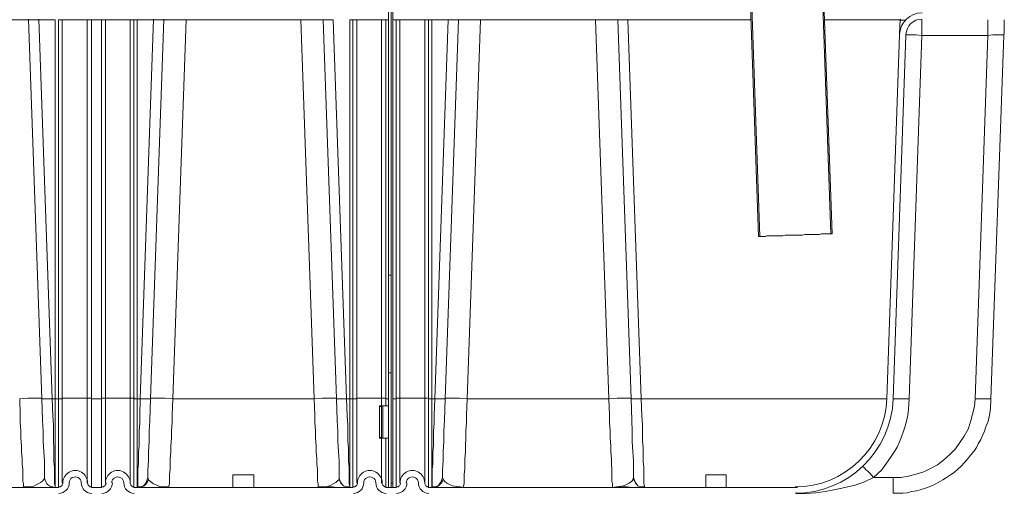
# Model space of a CAD drawing. Units: inches. Extents: x 186.2 to 205.7, y 83.1 to 94.8.
# Drawn here: x 196 to 198.6, y 88 to 89.2 of the extents above; entities that cross this region are included whole.
import ezdxf

# ---------------------------------------------------------------- set-up
doc = ezdxf.new("R2010")
doc.units = ezdxf.units.IN
doc.header["$MEASUREMENT"] = 0
doc.layers.add('PDF3_PDF2_Text', color=7, linetype='Continuous')

msp = doc.modelspace()

# ---------------------------------------------------------------- linework, layer by layer
at = {"layer": 'PDF3_PDF2_Text', "lineweight": 20}
for points in [[(196.999, 88.5589), (197.0056, 88.5589), (197.0056, 90.0206), (196.999, 90.0206), (196.999, 88.5589), (196.999, 88.3022), (197.0056, 88.3022), (197.0056, 88.5589)], [(197.0107, 88.0122), (197.0107, 90.0156)], [(198.1274, 89.6922), (198.1641, 88.6672), (198.1607, 88.6672), (198.1241, 89.6922)], [(198.1641, 88.6672), (198.1274, 89.6922)], [(196.0539, 89.2305), (195.9956, 89.2305)], [(196.0539, 89.2322), (196.0889, 88.2338)], [(196.0539, 89.2305), (196.0806, 89.2305)], [(196.1156, 88.2338), (196.0806, 89.2322)], [(196.0806, 89.2305), (196.1239, 89.2305)], [(196.1239, 88.2338), (196.1239, 89.2305)], [(196.1322, 88.2338), (196.1322, 89.2305), (196.1422, 89.2305)], [(196.2073, 88.2355), (196.2073, 89.2305), (196.1422, 89.2305), (196.1422, 88.2355)], [(196.2073, 89.2305), (196.2189, 89.2305), (196.2189, 88.2338)], [(196.2456, 89.2305), (196.2189, 89.2305)], [(196.2556, 89.2305), (196.2456, 89.2305), (196.2456, 88.2338)], [(196.2556, 88.2355), (196.2556, 89.2305), (196.3206, 89.2305), (196.3206, 88.2355)], [(196.3306, 88.2338), (196.3306, 89.2305), (196.3206, 89.2305)], [(196.3306, 89.2305), (196.3389, 89.2305), (196.3389, 88.2338)], [(196.3389, 89.2305), (196.3823, 89.2305)], [(196.3823, 89.2322), (196.3473, 88.2338)], [(196.4089, 89.2322), (196.3739, 88.2338)], [(196.3823, 89.2305), (196.4089, 89.2305)], [(196.4673, 89.2305), (196.4089, 89.2305)], [(196.4323, 88.2338), (196.4673, 89.2305), (196.769, 89.2305), (196.804, 88.2338)], [(196.769, 89.2305), (196.8273, 89.2305), (196.8623, 88.2338)], [(196.889, 88.2338), (196.854, 89.2305), (196.8273, 89.2305)], [(196.9056, 89.2305), (196.8973, 89.2305)], [(196.8973, 88.2338), (196.8973, 89.2305)], [(196.9056, 88.2338), (196.9056, 89.2305), (196.9156, 89.2305)], [(196.9806, 88.2355), (196.9806, 89.2305), (196.9156, 89.2305), (196.9156, 88.2355)], [(196.9806, 89.2305), (196.9923, 89.2305), (196.9923, 88.2338)], [(196.999, 89.2305), (196.9923, 89.2305)], [(197.019, 89.2305), (197.0107, 89.2305)], [(197.029, 89.2305), (197.019, 89.2305), (197.019, 88.2338)], [(197.029, 88.2355), (197.029, 89.2305), (197.094, 89.2305), (197.094, 88.2355)], [(197.104, 88.2338), (197.104, 89.2305), (197.094, 89.2305)], [(197.104, 89.2305), (197.1123, 89.2305)], [(197.1557, 89.2305), (197.1123, 89.2305), (197.1123, 88.2338)], [(197.1823, 89.2305), (197.1557, 89.2305), (197.1207, 88.2338)], [(197.1473, 88.2338), (197.1823, 89.2305), (197.2407, 89.2305)], [(197.2057, 88.2338), (197.2407, 89.2305), (197.5424, 89.2305), (197.5774, 88.2338)], [(197.5424, 89.2305), (197.6007, 89.2305), (197.6357, 88.2338)], [(197.6624, 88.2338), (197.6274, 89.2305), (197.6007, 89.2305)], [(197.6274, 89.2305), (197.9507, 89.2305)], [(198.1441, 89.2305), (198.3424, 89.2305)], [(198.3408, 89.1939), (198.3424, 89.2305)], [(198.3574, 89.2289), (198.3508, 89.2289), (198.3458, 89.2289), (198.3441, 89.2289), (198.3424, 89.2322)], [(198.5724, 89.2305), (198.5724, 89.2305)], [(198.5724, 89.2305), (198.5724, 89.2289), (198.5724, 89.2255), (198.5724, 89.2205), (198.5724, 89.2155), (198.5724, 89.2105), (198.5724, 89.2039), (198.5724, 89.1889), (198.5858, 89.1905), (198.5924, 89.1905), (198.5991, 89.1905), (198.6041, 89.1905), (198.6091, 89.1905), (198.6124, 89.1905), (198.6141, 89.1905)], [(198.6158, 89.2305), (198.6158, 89.2289), (198.6158, 89.2272), (198.6158, 89.2239), (198.6158, 89.2189), (198.6158, 89.2089), (198.6158, 89.1972)], [(198.3408, 89.1905), (198.3074, 88.2338)], [(198.2724, 88.0271), (198.3241, 88.0271), (198.3441, 88.0271), (198.3641, 88.0305), (198.3841, 88.0355), (198.4041, 88.0421), (198.4224, 88.0505), (198.4408, 88.0605), (198.4574, 88.0738), (198.4724, 88.0871), (198.4874, 88.1021), (198.4991, 88.1188), (198.5108, 88.1355), (198.5208, 88.1538), (198.5274, 88.1738), (198.5324, 88.1938), (198.5374, 88.2138), (198.5391, 88.2338), (198.5724, 89.1889)], [(198.5724, 89.1889), (198.3991, 89.1889), (198.3658, 88.2338), (198.3508, 88.2338), (198.3424, 88.2338), (198.3358, 88.2338), (198.3308, 88.2338), (198.3274, 88.2338), (198.3241, 88.2338)], [(198.5391, 88.2338), (198.5541, 88.2338), (198.5624, 88.2338), (198.5691, 88.2338), (198.5741, 88.2338), (198.5774, 88.2338), (198.5808, 88.2338), (198.6141, 89.1889)], [(198.5724, 89.1889), (198.5724, 89.1889)], [(197.9707, 88.6605), (197.9707, 88.6605)], [(197.9741, 88.6605), (197.9707, 88.6605)], [(198.1641, 88.6672), (198.1641, 88.6672)], [(196.999, 88.3021), (196.999, 88.0005), (197.0056, 88.0005), (197.0056, 88.3021)], [(196.0406, 88.0021), (196.0406, 88.0038), (196.0406, 88.0055), (196.0406, 88.0105), (196.0389, 88.0171), (196.0389, 88.0255), (196.0389, 88.0355), (196.0389, 88.0488), (196.0372, 88.0621), (196.0372, 88.0771), (196.0356, 88.0938), (196.0356, 88.1105), (196.0339, 88.1305), (196.0339, 88.1505), (196.0322, 88.1705), (196.0322, 88.1905), (196.0306, 88.2338), (196.0522, 88.2355), (196.0606, 88.2355), (196.0706, 88.2355), (196.0772, 88.2355), (196.0822, 88.2355), (196.0872, 88.2355), (196.0889, 88.2355), (196.0889, 88.2338)], [(196.0956, 88.0271), (196.0956, 88.0371), (196.0956, 88.0471), (196.0956, 88.0705), (196.0939, 88.0955), (196.0922, 88.1221), (196.0922, 88.1488), (196.0906, 88.1771), (196.0889, 88.2338)], [(196.0889, 88.2338), (196.0889, 88.2338)], [(196.0889, 88.2338), (196.0906, 88.2338), (196.0922, 88.2338), (196.0956, 88.2338), (196.0989, 88.2338), (196.1072, 88.2338), (196.1156, 88.2338)], [(196.1322, 88.2338), (196.1239, 88.2338), (196.1239, 88.1888), (196.1239, 88.1655), (196.1239, 88.1438), (196.1239, 88.1238), (196.1239, 88.1038), (196.1239, 88.0855), (196.1239, 88.0688), (196.1239, 88.0538), (196.1239, 88.0405), (196.1239, 88.0288), (196.1239, 88.0188), (196.1239, 88.0105), (196.1239, 88.0055), (196.1239, 88.0038), (196.1239, 88.0021), (196.1239, 88.0005), (196.1239, 88.0021), (196.1239, 88.0055), (196.1222, 88.0105), (196.1222, 88.0188), (196.1222, 88.0288), (196.1222, 88.0405), (196.1222, 88.0538), (196.1206, 88.0688), (196.1206, 88.0855), (196.1206, 88.1038), (196.1189, 88.1238), (196.1189, 88.1438), (196.1189, 88.1655), (196.1172, 88.1888), (196.1156, 88.2338), (196.1239, 88.2338)], [(196.1322, 88.0005), (196.1322, 88.2338), (196.1356, 88.2338), (196.1406, 88.2338), (196.1422, 88.2355), (196.1422, 88.0121)], [(196.2073, 88.2355), (196.2056, 88.2355), (196.2039, 88.2355), (196.2023, 88.2355), (196.2006, 88.2355), (196.1973, 88.2355), (196.1939, 88.2355), (196.1906, 88.2355), (196.1856, 88.2355), (196.1823, 88.2355), (196.1773, 88.2355), (196.1723, 88.2355), (196.1689, 88.2355), (196.1639, 88.2355), (196.1606, 88.2355), (196.1572, 88.2355), (196.1539, 88.2355), (196.1506, 88.2355), (196.1472, 88.2355), (196.1456, 88.2355), (196.1439, 88.2355), (196.1422, 88.2355)], [(196.2073, 88.2355), (196.2073, 88.0121)], [(196.2189, 88.2338), (196.2189, 88.0005)], [(196.2456, 88.2338), (196.2189, 88.2338)], [(196.2456, 88.2338), (196.2456, 88.0005)], [(196.2556, 88.0121), (196.2556, 88.2355)], [(196.2556, 88.2355), (196.2589, 88.2355), (196.2606, 88.2355), (196.2656, 88.2355), (196.2706, 88.2355), (196.2756, 88.2355), (196.2873, 88.2355), (196.3006, 88.2355), (196.3056, 88.2355), (196.3106, 88.2355), (196.3156, 88.2355), (196.3173, 88.2355), (196.3189, 88.2355), (196.3206, 88.2355)], [(196.3206, 88.2355), (196.3206, 88.0121)], [(196.3306, 88.0005), (196.3306, 88.2338), (196.3389, 88.2338), (196.3389, 88.1888), (196.3389, 88.1655), (196.3389, 88.1438), (196.3389, 88.1238), (196.3389, 88.1038), (196.3389, 88.0855), (196.3389, 88.0688), (196.3389, 88.0538), (196.3389, 88.0405), (196.3389, 88.0288), (196.3389, 88.0188), (196.3389, 88.0105), (196.3389, 88.0055), (196.3389, 88.0038), (196.3389, 88.0021), (196.3389, 88.0005)], [(196.3739, 88.2338), (196.3723, 88.2338), (196.3706, 88.2338), (196.3639, 88.2338), (196.3556, 88.2338), (196.3473, 88.2338), (196.3389, 88.2338)], [(196.3406, 88.0021), (196.3406, 88.0038), (196.3406, 88.0055), (196.3406, 88.0105), (196.3406, 88.0171), (196.3406, 88.0255), (196.3406, 88.0355), (196.3406, 88.0488), (196.3423, 88.0621), (196.3423, 88.0771), (196.3423, 88.0938), (196.3439, 88.1105), (196.3439, 88.1305), (196.3439, 88.1488), (196.3456, 88.1705), (196.3456, 88.1905), (196.3473, 88.2338)], [(196.3739, 88.2338), (196.3723, 88.1771), (196.3706, 88.1488), (196.3706, 88.1221), (196.3689, 88.0955), (196.3689, 88.0705), (196.3673, 88.0471), (196.3673, 88.0371), (196.3673, 88.0271)], [(196.4323, 88.2338), (196.4123, 88.2355), (196.4023, 88.2355), (196.3939, 88.2355), (196.3856, 88.2355), (196.3806, 88.2355), (196.3756, 88.2355), (196.3739, 88.2338)], [(196.4323, 88.2338), (196.4306, 88.1905), (196.4306, 88.1705), (196.4289, 88.1505), (196.4289, 88.1305), (196.4273, 88.1105), (196.4273, 88.0938), (196.4256, 88.0771), (196.4256, 88.0621), (196.4256, 88.0488), (196.4239, 88.0355), (196.4239, 88.0255), (196.4239, 88.0171), (196.4239, 88.0105), (196.4223, 88.0055), (196.4223, 88.0021)], [(196.804, 88.2338), (196.4323, 88.2338)], [(196.814, 88.0021), (196.814, 88.0038), (196.814, 88.0055), (196.814, 88.0105), (196.8123, 88.0171), (196.8123, 88.0255), (196.8123, 88.0355), (196.8123, 88.0488), (196.8106, 88.0621), (196.8106, 88.0771), (196.809, 88.0938), (196.809, 88.1105), (196.8073, 88.1305), (196.8073, 88.1505), (196.8056, 88.1705), (196.8056, 88.1905), (196.804, 88.2338), (196.8256, 88.2355), (196.834, 88.2355), (196.844, 88.2355), (196.8506, 88.2355), (196.8556, 88.2355), (196.8606, 88.2355), (196.8623, 88.2355), (196.8623, 88.2338)], [(196.869, 88.0271), (196.869, 88.0371), (196.869, 88.0471), (196.869, 88.0705), (196.8673, 88.0955), (196.8656, 88.1221), (196.8656, 88.1488), (196.864, 88.1771), (196.8623, 88.2338)], [(196.8623, 88.2338), (196.8623, 88.2338)], [(196.8623, 88.2338), (196.8623, 88.2338)], [(196.8623, 88.2338), (196.864, 88.2338), (196.8656, 88.2338), (196.869, 88.2338), (196.8723, 88.2338), (196.8806, 88.2338), (196.889, 88.2338)], [(196.9056, 88.0005), (196.9056, 88.2338), (196.8973, 88.2338), (196.8973, 88.1888), (196.8973, 88.1655), (196.8973, 88.1438), (196.8973, 88.1238), (196.8973, 88.1038), (196.8973, 88.0855), (196.8973, 88.0688), (196.8973, 88.0538), (196.8973, 88.0405), (196.8973, 88.0288), (196.8973, 88.0188), (196.8973, 88.0105), (196.8973, 88.0055), (196.8973, 88.0038), (196.8973, 88.0021), (196.8973, 88.0005), (196.8973, 88.0021), (196.8973, 88.0055), (196.8956, 88.0105), (196.8956, 88.0188), (196.8956, 88.0288), (196.8956, 88.0405), (196.8956, 88.0538), (196.894, 88.0688), (196.894, 88.0855), (196.894, 88.1038), (196.8923, 88.1238), (196.8923, 88.1438), (196.8923, 88.1655), (196.8906, 88.1888), (196.889, 88.2338), (196.8973, 88.2338)], [(196.9056, 88.2338), (196.909, 88.2338), (196.914, 88.2338), (196.9156, 88.2355), (196.9156, 88.0121)], [(196.9806, 88.2355), (196.979, 88.2355), (196.9773, 88.2355), (196.9756, 88.2355), (196.974, 88.2355), (196.9706, 88.2355), (196.9673, 88.2355), (196.964, 88.2355), (196.959, 88.2355), (196.9556, 88.2355), (196.9506, 88.2355), (196.9456, 88.2355), (196.9423, 88.2355), (196.9373, 88.2355), (196.934, 88.2355), (196.9306, 88.2355), (196.9273, 88.2355), (196.924, 88.2355), (196.9206, 88.2355), (196.919, 88.2355), (196.9173, 88.2355), (196.9156, 88.2355)], [(196.9806, 88.2355), (196.9806, 88.2155)], [(196.999, 88.2338), (196.9923, 88.2338), (196.9923, 88.2155)], [(197.019, 88.2338), (197.0107, 88.2338)], [(197.019, 88.2338), (197.019, 88.0005)], [(197.029, 88.0121), (197.029, 88.2355)], [(197.029, 88.2355), (197.0323, 88.2355), (197.034, 88.2355), (197.039, 88.2355), (197.044, 88.2355), (197.049, 88.2355), (197.0607, 88.2355), (197.074, 88.2355), (197.079, 88.2355), (197.084, 88.2355), (197.089, 88.2355), (197.0907, 88.2355), (197.0923, 88.2355), (197.094, 88.2355)], [(197.094, 88.2355), (197.094, 88.0121)], [(197.1123, 88.2338), (197.104, 88.2338), (197.104, 88.0005)], [(197.114, 88.0021), (197.114, 88.0038), (197.114, 88.0055), (197.114, 88.0105), (197.114, 88.0171), (197.114, 88.0255), (197.114, 88.0355), (197.114, 88.0488), (197.1157, 88.0621), (197.1157, 88.0771), (197.1157, 88.0938), (197.1173, 88.1105), (197.1173, 88.1305), (197.1173, 88.1488), (197.119, 88.1705), (197.119, 88.1905), (197.1207, 88.2338), (197.1123, 88.2338), (197.1123, 88.1888), (197.1123, 88.1655), (197.1123, 88.1438), (197.1123, 88.1238), (197.1123, 88.1038), (197.1123, 88.0855), (197.1123, 88.0688), (197.1123, 88.0538), (197.1123, 88.0405), (197.1123, 88.0288), (197.1123, 88.0188), (197.1123, 88.0105), (197.1123, 88.0055), (197.1123, 88.0038), (197.1123, 88.0021), (197.1123, 88.0005)], [(197.1207, 88.2338), (197.129, 88.2338), (197.1373, 88.2338), (197.1407, 88.2338), (197.144, 88.2338), (197.1457, 88.2338), (197.1473, 88.2338)], [(197.1473, 88.2338), (197.1457, 88.1771), (197.144, 88.1488), (197.144, 88.1221), (197.1423, 88.0955), (197.1423, 88.0705), (197.1407, 88.0471), (197.1407, 88.0371), (197.1407, 88.0271)], [(197.2057, 88.2338), (197.1857, 88.2355), (197.1757, 88.2355), (197.1673, 88.2355), (197.159, 88.2355), (197.154, 88.2355), (197.149, 88.2355), (197.1473, 88.2338)], [(197.1473, 88.2338), (197.1473, 88.2338)], [(197.2057, 88.2338), (197.204, 88.1905), (197.204, 88.1705), (197.2023, 88.1505), (197.2023, 88.1305), (197.2007, 88.1105), (197.2007, 88.0938), (197.199, 88.0771), (197.199, 88.0621), (197.199, 88.0488), (197.1973, 88.0355), (197.1973, 88.0255), (197.1973, 88.0171), (197.1973, 88.0105), (197.1957, 88.0055), (197.1957, 88.0021)], [(197.5774, 88.2338), (197.2057, 88.2338)], [(197.5874, 88.0021), (197.5874, 88.0038), (197.5874, 88.0055), (197.5874, 88.0105), (197.5857, 88.0171), (197.5857, 88.0255), (197.5857, 88.0355), (197.5857, 88.0488), (197.584, 88.0621), (197.584, 88.0771), (197.5824, 88.0938), (197.5824, 88.1105), (197.5807, 88.1305), (197.5807, 88.1505), (197.579, 88.1705), (197.579, 88.1905), (197.5774, 88.2338), (197.599, 88.2355), (197.6074, 88.2355), (197.6174, 88.2355), (197.624, 88.2355), (197.629, 88.2355), (197.634, 88.2355), (197.6357, 88.2355), (197.6357, 88.2338)], [(197.6424, 88.0271), (197.6424, 88.0371), (197.6424, 88.0471), (197.6424, 88.0705), (197.6407, 88.0955), (197.639, 88.1221), (197.639, 88.1488), (197.6374, 88.1771), (197.6357, 88.2338)], [(197.6357, 88.2338), (197.6357, 88.2338)], [(197.6357, 88.2338), (197.6357, 88.2338)], [(197.6357, 88.2338), (197.6374, 88.2338), (197.639, 88.2338), (197.6424, 88.2338), (197.6457, 88.2338), (197.654, 88.2338), (197.6624, 88.2338)], [(197.6624, 88.2338), (197.664, 88.1888), (197.6657, 88.1655), (197.6657, 88.1438), (197.6657, 88.1238), (197.6674, 88.1038), (197.6674, 88.0855), (197.6674, 88.0688), (197.669, 88.0538), (197.669, 88.0405), (197.669, 88.0288), (197.669, 88.0188), (197.669, 88.0105), (197.6707, 88.0055), (197.6707, 88.0021), (197.6707, 88.0005)], [(198.3074, 88.2338), (197.6624, 88.2338)], [(198.3658, 88.2338), (198.3641, 88.2055), (198.3624, 88.1905), (198.3591, 88.1755), (198.3558, 88.1621), (198.3508, 88.1488), (198.3458, 88.1338), (198.3408, 88.1205), (198.3341, 88.1071), (198.3274, 88.0955), (198.3191, 88.0821), (198.3108, 88.0705), (198.3024, 88.0588), (198.2941, 88.0471), (198.2724, 88.0271), (198.2624, 88.0388), (198.2574, 88.0438), (198.2524, 88.0471), (198.2491, 88.0521), (198.2458, 88.0538), (198.2441, 88.0555)], [(198.3241, 88.0271), (198.3241, 88.0105), (198.3241, 88.0038), (198.3241, 87.9971), (198.3241, 87.9921), (198.3241, 87.9888), (198.3241, 87.9855), (198.3491, 87.9855), (198.3608, 87.9871), (198.3724, 87.9905), (198.3858, 87.9921), (198.3974, 87.9955), (198.4091, 87.9988), (198.4208, 88.0038), (198.4324, 88.0088), (198.4424, 88.0138), (198.4541, 88.0205), (198.4641, 88.0271), (198.4741, 88.0338), (198.4841, 88.0405), (198.4941, 88.0488), (198.5024, 88.0571), (198.5108, 88.0655), (198.5191, 88.0755), (198.5274, 88.0855), (198.5358, 88.0955), (198.5424, 88.1055), (198.5474, 88.1155), (198.5541, 88.1271), (198.5591, 88.1388), (198.5641, 88.1488), (198.5674, 88.1605), (198.5724, 88.1721), (198.5758, 88.1855), (198.5791, 88.2088), (198.5808, 88.2338)], [(196.9756, 88.2138), (196.9756, 88.1321), (196.9806, 88.1321), (196.9806, 88.2138), (196.9756, 88.2138), (196.9756, 88.2155), (196.9806, 88.2155), (196.9806, 88.2138)], [(196.9806, 88.1305), (196.984, 88.1305), (196.984, 88.2155), (196.9806, 88.2155)], [(196.999, 88.2155), (196.984, 88.2155)], [(196.9806, 88.1321), (196.9806, 88.1305), (196.9756, 88.1305), (196.9756, 88.1321)], [(196.9806, 88.1305), (196.9806, 88.0121)], [(196.999, 88.1305), (196.984, 88.1305)], [(196.9923, 88.1305), (196.9923, 88.0005)], [(196.1172, 88.0004), (196.1172, 88.0021), (196.1156, 88.0021), (196.1139, 88.0021), (196.1122, 88.0038), (196.1089, 88.0054), (196.1039, 88.0088), (196.1006, 88.0121), (196.0989, 88.0154), (196.0972, 88.0204), (196.0956, 88.0255), (196.0956, 88.0271)], [(196.3406, 88.0021), (196.3456, 88.0021), (196.3506, 88.0038), (196.3556, 88.0054), (196.3589, 88.0088), (196.3623, 88.0138), (196.3639, 88.0171), (196.3656, 88.0221), (196.3673, 88.0271)], [(196.3673, 88.0271), (196.3673, 88.0288)], [(196.3673, 88.0271), (196.3689, 88.0221), (196.3689, 88.0204), (196.3706, 88.0188), (196.3773, 88.0138), (196.3823, 88.0104), (196.3906, 88.0071), (196.3973, 88.0038), (196.4056, 88.0021), (196.4139, 88.0021)], [(196.5906, 88.0338), (196.5906, 88.0004)], [(196.5906, 88.0338), (196.6456, 88.0338)], [(196.6456, 88.0004), (196.6456, 88.0338)], [(196.8223, 88.0021), (196.8306, 88.0021), (196.839, 88.0038), (196.8473, 88.0071), (196.854, 88.0104), (196.8606, 88.0138), (196.8656, 88.0188), (196.8673, 88.0204), (196.869, 88.0221), (196.869, 88.0271)], [(196.869, 88.0271), (196.8706, 88.0221), (196.8723, 88.0171), (196.874, 88.0138), (196.8773, 88.0088), (196.8806, 88.0054), (196.8856, 88.0038), (196.8906, 88.0021), (196.8956, 88.0021)], [(197.114, 88.0021), (197.119, 88.0021), (197.124, 88.0038), (197.129, 88.0054), (197.1323, 88.0088), (197.1357, 88.0138), (197.1373, 88.0171), (197.139, 88.0221), (197.1407, 88.0271), (197.1423, 88.0221), (197.144, 88.0204), (197.1457, 88.0171), (197.1523, 88.0121), (197.159, 88.0088), (197.1673, 88.0054), (197.1773, 88.0038), (197.1873, 88.0021), (197.1957, 88.0004)], [(197.1407, 88.0288), (197.1407, 88.0271)], [(197.5874, 88.0004), (197.5974, 88.0021), (197.6057, 88.0038), (197.6157, 88.0054), (197.624, 88.0088), (197.6307, 88.0121), (197.6374, 88.0171), (197.6407, 88.0204), (197.6407, 88.0221), (197.6424, 88.0271)], [(197.6424, 88.0271), (197.644, 88.0221), (197.6457, 88.0171), (197.6474, 88.0138), (197.6507, 88.0088), (197.654, 88.0054), (197.659, 88.0038), (197.664, 88.0021), (197.669, 88.0021)], [(197.8324, 88.0338), (197.8324, 88.0004)], [(197.8324, 88.0338), (197.8857, 88.0338)], [(197.8857, 88.0004), (197.8857, 88.0338)], [(198.0691, 87.9854), (198.0941, 87.9854), (198.1207, 87.9871), (198.1457, 87.9904), (198.1724, 87.9954), (198.1974, 88.0004), (198.2241, 88.0071), (198.2491, 88.0154), (198.2724, 88.0271)], [(195.5572, 88.0004), (196.1239, 88.0004), (196.1322, 88.0004)], [(196.0422, 88.0021), (196.0489, 88.0021)], [(196.0489, 88.0021), (196.0572, 88.0021), (196.0656, 88.0038), (196.0722, 88.0071), (196.0789, 88.0104), (196.0856, 88.0138), (196.0906, 88.0171), (196.0939, 88.0221), (196.0956, 88.0238), (196.0956, 88.0255)], [(196.0972, 88.0255), (196.0972, 88.0255)], [(196.2189, 88.0004), (196.2456, 88.0004)], [(196.3306, 88.0004), (196.3389, 88.0004), (196.8973, 88.0004), (196.9056, 88.0004)], [(196.3456, 88.0021), (196.3423, 88.0004), (196.3406, 88.0004), (196.3439, 88.0004), (196.3473, 88.0004)], [(196.3406, 88.0004), (196.3406, 88.0021)], [(196.3689, 88.0221), (196.3673, 88.0171), (196.3656, 88.0154), (196.3656, 88.0138), (196.3639, 88.0121), (196.3623, 88.0104), (196.3589, 88.0071), (196.3573, 88.0054), (196.3539, 88.0038), (196.3489, 88.0021), (196.3423, 88.0004)], [(196.3439, 88.0004), (196.3473, 88.0004), (196.3539, 88.0004), (196.3623, 88.0004), (196.3723, 88.0004), (196.3823, 88.0004), (196.3939, 88.0004), (196.4189, 88.0004)], [(196.4223, 88.0021), (196.4223, 88.0004), (196.4189, 88.0021), (196.4139, 88.0021)], [(196.814, 88.0004), (196.8173, 88.0021), (196.8223, 88.0021)], [(196.8173, 88.0004), (196.8423, 88.0021), (196.8523, 88.0021), (196.864, 88.0004), (196.874, 88.0004), (196.8823, 88.0004), (196.889, 88.0004), (196.894, 88.0004)], [(196.894, 88.0004), (196.889, 88.0021), (196.8856, 88.0038), (196.8806, 88.0054), (196.8773, 88.0088), (196.874, 88.0121), (196.8723, 88.0154), (196.8706, 88.0188), (196.869, 88.0238)], [(196.8706, 88.0255), (196.8706, 88.0255)], [(196.8906, 88.0004), (196.894, 88.0004), (196.8956, 88.0004), (196.894, 88.0004), (196.8906, 88.0021)], [(196.9923, 88.0004), (197.019, 88.0004)], [(197.0056, 88.0121), (197.0107, 88.0121), (197.0107, 88.0004)], [(197.104, 88.0004), (197.1123, 88.0004), (198.0657, 88.0004)], [(197.119, 88.0021), (197.1157, 88.0004), (197.114, 88.0004), (197.1173, 88.0004), (197.1207, 88.0004)], [(197.1423, 88.0221), (197.1407, 88.0171), (197.139, 88.0154), (197.139, 88.0138), (197.1373, 88.0121), (197.1357, 88.0104), (197.1323, 88.0071), (197.1307, 88.0054), (197.1273, 88.0038), (197.1223, 88.0021), (197.1157, 88.0004)], [(197.1173, 88.0004), (197.1207, 88.0004), (197.1273, 88.0004), (197.1357, 88.0004), (197.1457, 88.0004), (197.1557, 88.0004), (197.1673, 88.0004), (197.1923, 88.0004)], [(197.1957, 88.0021), (197.1957, 88.0004)], [(197.5907, 88.0004), (197.6157, 88.0021), (197.6257, 88.0021), (197.6374, 88.0004), (197.6474, 88.0004), (197.6557, 88.0004), (197.6624, 88.0004), (197.6674, 88.0004)], [(197.6674, 88.0004), (197.6624, 88.0021), (197.659, 88.0038), (197.654, 88.0054), (197.6507, 88.0088), (197.6474, 88.0121), (197.6457, 88.0154), (197.644, 88.0188), (197.6424, 88.0238)], [(197.644, 88.0255), (197.644, 88.0255)], [(197.664, 88.0004), (197.6674, 88.0004), (197.669, 88.0004), (197.6674, 88.0004), (197.664, 88.0021)], [(198.0657, 88.0004), (198.0707, 88.0004)], [(198.0724, 88.0004), (198.0691, 88.0004)]]:
    msp.add_lwpolyline(points, dxfattribs=at)
for points in [[(197.9707, 88.6605), (197.9457, 89.3672)], [(198.6141, 89.1905), (198.6141, 89.1889), (198.6158, 89.1972)]]:
    msp.add_lwpolyline(points, close=True, dxfattribs=at)
for points in [[(198.1607, 88.6672), (198.1591, 88.6672), (198.1574, 88.6672), (198.1557, 88.6672), (198.1524, 88.6672), (198.1491, 88.6672), (198.1457, 88.6672), (198.1407, 88.6672), (198.1357, 88.6672), (198.1307, 88.6655), (198.1257, 88.6655), (198.1191, 88.6655), (198.1141, 88.6655), (198.1074, 88.6655), (198.0991, 88.6655), (198.0924, 88.6655), (198.0857, 88.6638), (198.0774, 88.6638), (198.0707, 88.6638), (198.0641, 88.6638), (198.0557, 88.6638), (198.0491, 88.6638), (198.0407, 88.6638), (198.0341, 88.6622), (198.0274, 88.6622), (198.0207, 88.6622), (198.0141, 88.6622), (198.0091, 88.6622), (198.0024, 88.6622), (197.9974, 88.6622), (197.9924, 88.6622), (197.9891, 88.6605), (197.9841, 88.6605), (197.9807, 88.6605), (197.9791, 88.6605), (197.9757, 88.6605), (197.9741, 88.6605), (197.9491, 89.3672, 0.013048)], [(198.3991, 89.2305), (198.3991, 89.2272), (198.3991, 89.2239), (198.3991, 89.2189), (198.3991, 89.2122), (198.3991, 89.2055), (198.3991, 89.1889), (198.3841, 89.1905), (198.3758, 89.1905), (198.3691, 89.1905), (198.3641, 89.1905), (198.3608, 89.1905), (198.3574, 89.1905), (198.3574, 89.1889), (198.3241, 88.2338, -0.404058), (198.0666, 87.9855)], [(196.1331, 88.0021, 0.414231), (196.1439, 88.0129, -1.000029), (196.2089, 88.0129, 0.414231), (196.2198, 88.0021)], [(196.1333, 87.9854, 0.412314), (196.1606, 88.0129, -1.00004), (196.1923, 88.0129, 0.412291), (196.2196, 87.9854)], [(196.3314, 88.0021, -0.414231), (196.3206, 88.0129, 1.000029), (196.2556, 88.0129)], [(196.2723, 88.0129, -1.00004), (196.3039, 88.0129, 0.412291), (196.3312, 87.9854)], [(196.9065, 88.0021, 0.414231), (196.9173, 88.0129, -1.000029), (196.9823, 88.0129, 0.414231), (196.9931, 88.0021)], [(196.9067, 87.9854, 0.412314), (196.934, 88.0129, -1.00004), (196.9656, 88.0129, 0.412291), (196.993, 87.9854)], [(197.1048, 88.0021, -0.414231), (197.094, 88.0129, 1.000029), (197.029, 88.0129)], [(197.0457, 88.0129, -1.00004), (197.0773, 88.0129, 0.412291), (197.1046, 87.9854)]]:
    msp.add_lwpolyline(points, format="xyb", dxfattribs=at)
for centre, radius, start, end in [((198.3999, 89.1897), 0.0592, 90.0006, 177.9983), ((198.3999, 89.1897), 0.0425, 90.0001, 178.0008), ((196.2164, 88.3127), 0.0773, 263.9974, 271.9977), ((196.2481, 88.3127), 0.0773, 268.0023, 276.0026), ((196.3298, 88.3127), 0.0773, 263.9974, 271.9977), ((196.9898, 88.3127), 0.0773, 263.9974, 271.9977), ((197.0215, 88.3127), 0.0773, 268.0023, 276.0026), ((197.1032, 88.3127), 0.0773, 263.9974, 271.9977), ((198.0666, 88.243), 0.2408, 270.0001, 358.0057), ((196.2464, 88.0129), 0.0108, 269.9983, 0.0017), ((196.2464, 88.0129), 0.0275, 270.3723, 0.0005), ((197.0198, 88.0129), 0.0108, 269.9983, 0.0017), ((197.0198, 88.0129), 0.0275, 270.3723, 0.0005)]:
    msp.add_arc(centre, radius, start, end, dxfattribs=at)

doc.saveas('drawing.dxf')
